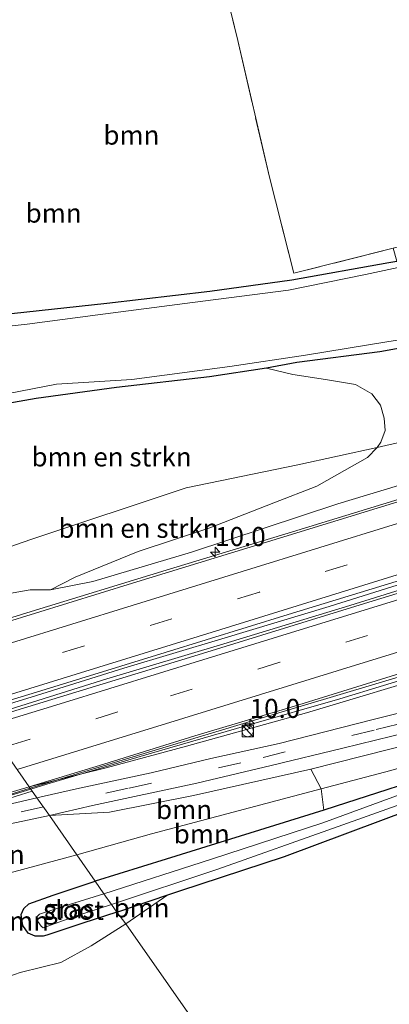
# Model space of a CAD drawing. Units: metres. Extents: x 93051 to 100000, y 468748 to 471445.
# Drawn here: x 95721 to 95770, y 470189 to 470318 of the extents above; entities that cross this region are included whole.
import ezdxf
from ezdxf.enums import TextEntityAlignment as Align

# ---------------------------------------------------------------- set-up
doc = ezdxf.new("R2010")
doc.units = ezdxf.units.M
doc.linetypes.add('IE-TERREINAFSCHEIDING', pattern=[10, 8, -2])
doc.linetypes.add('VW-3-9_STREEP', pattern=[12, 3, -9])
doc.layers.get('0').update_dxf_attribs({"lineweight": 25})
for name, color, linetype, lineweight in [('B-ME-AM-KILOMETR-S-B1', 7, 'Continuous', 18), ('B-ME-BV-GELEIDECONSTRUCTIE-ANTIVERBLINDINGSSCHERM-L-B1', 213, 'BV-ANTIVERBLINDINGSSCHERM', 18), ('B-ME-BV-GELEIDECONSTRUCTIE-GELEIDERAIL-L-B1', 213, 'BV-GELEIDERAIL', 18), ('B-ME-GR-BOMENSTRUIKEN-GV-B6', 93, 'Continuous', 18), ('B-ME-GR-BOOM-GV-B6', 93, 'Continuous', 18), ('B-ME-GW-INSTEEKWATERGANG-L-B1', 10, 'Continuous', 25), ('B-ME-GW-KRUINLIJN-L-B1', 93, 'Continuous', 18), ('B-ME-GW-TEENLIJN-L-B1', 93, 'Continuous', 18), ('B-ME-IE-GRASLAND-GV-B6', 93, 'Continuous', 18), ('B-ME-IE-GRONDWERKLIJN-GROND_INGERICHT-GV-B6', 253, 'Continuous', 18), ('B-ME-IE-HULPGEOMETRIE-L-B1', 53, 'Continuous', 18), ('B-ME-IE-INRICHTINGSELEMENT-S-B1', 253, 'Continuous', 18), ('B-ME-IE-TERREINAFSCHEIDING-RASTERHEKWERK-L-B1', 8, 'IE-TERREINAFSCHEIDING', 18), ('B-ME-OG-WATER-GV-B6', 153, 'Continuous', 18), ('B-ME-VH-VERH_SOORT-BITUMEN-GV-B6', 8, 'IE-TERREINAFSCHEIDING-NATUURLIJK-HOUTWAL', 18), ('B-ME-VW-MARKERING-39STREEP-015-L-B1', 255, 'VW-3-9_STREEP', 18), ('B-ME-VW-MARKERING-STREEP-015-L-B1', 7, 'Continuous', 18)]:
    doc.layers.add(name, color=color, linetype=linetype, lineweight=lineweight)
doc.styles.add('NLCS-ISO', font='NLCS-ISO.TTF')
doc.linetypes.add('BV-ANTIVERBLINDINGSSCHERM', pattern='A,2,-1,[22,NLCS.SHX,S=1,R=0,X=0,Y=0],-1', length=4)
doc.linetypes.add('BV-GELEIDERAIL', pattern='A,10,-3,[108,NLCS.SHX,S=1,R=0,X=0,Y=0],-3', length=16)
doc.linetypes.add('IE-TERREINAFSCHEIDING-NATUURLIJK-HOUTWAL', pattern='A,7,-1.5,[67,NLCS.SHX,S=0.75,R=45,X=0,Y=0],-1.5,7,-1.5,[70,NLCS.SHX,S=0.75,R=0,X=0,Y=0],-1.5', length=20)

# ---------------------------------------------------------------- blocks, each defined once
blk = doc.blocks.new('kast')
blk.add_line((-0.75, -0.75), (0.75, 0.75))
blk.add_lwpolyline([(-0.75, 0.75), (0.75, 0.75), (0.75, -0.75), (-0.75, -0.75)], close=True)
blk = doc.blocks.new('dtb')
blk.add_circle((0, 0), 0.75)
blk = doc.blocks.new('hecto')
for p, q in [((0, 0.625), (-0.625, 0)), ((0, -0.625), (0, 0.625)), ((-0.625, 0), (0.625, 0)), ((0.625, 0), (0, -0.625))]:
    blk.add_line(p, q)

msp = doc.modelspace()

# ---------------------------------------------------------------- linework, layer by layer
at = {"layer": 'B-ME-BV-GELEIDECONSTRUCTIE-ANTIVERBLINDINGSSCHERM-L-B1'}
msp.add_line((95722.6762, 470216.8489, 4.709), (95712.1037, 470213.5984, 4.7305), dxfattribs=at)
msp.add_polyline3d([(95830.673, 470249.223, 3.907), (95825.581, 470247.661, 4.278), (95816.016, 470244.864, 4.348), (95801.959, 470240.594, 4.459), (95787.934, 470236.197, 4.503), (95774.658, 470232.199, 4.527), (95763.197, 470228.679, 4.531), (95751.012, 470225.175, 4.583), (95738.215, 470221.474, 4.678), (95724.76, 470217.488, 4.704), (95722.6762, 470216.8489, 4.709)], dxfattribs=at)
at = {"layer": 'B-ME-BV-GELEIDECONSTRUCTIE-GELEIDERAIL-L-B1'}
for points in [[(95956.9918, 470312.0524, 3.214), (95947.432, 470309.109, 3.25), (95932.942, 470304.639, 3.217), (95917.458, 470299.887, 3.214), (95902.125, 470295.207, 3.25), (95885.454, 470290.084, 3.262), (95869.089, 470285.067, 3.292), (95852.709, 470280.05, 3.238), (95836.107, 470274.929, 3.214), (95822.038, 470270.545, 3.28), (95806.831, 470265.837, 3.399), (95790.093, 470260.775, 3.432), (95773.706, 470255.694, 3.6), (95757.027, 470250.59, 3.659), (95740.431, 470245.552, 3.716), (95722.706, 470240.156, 3.74), (95709.5396, 470236.0767, 3.66)], [(95960.8, 470302.183, 3.438), (95950.446, 470298.875, 3.441), (95937.781, 470294.995, 3.426), (95924.889, 470291.113, 3.384), (95909.561, 470286.373, 3.364), (95890.461, 470280.46, 3.39), (95873.839, 470275.28, 3.447), (95858.585, 470270.62, 3.534), (95845.83, 470266.714, 3.513), (95831.833, 470262.415, 3.468), (95819.155, 470258.503, 3.51), (95803.843, 470253.819, 3.537), (95788.495, 470249.097, 3.635), (95774.508, 470244.782, 3.761), (95761.837, 470240.795, 3.713), (95747.729, 470236.559, 3.704), (95734.871, 470232.706, 3.859), (95723.429, 470229.151, 3.838), (95715.7417, 470226.7519, 3.761)], [(95716.1687, 470226.1433, 3.761), (95721.354, 470227.763, 3.913), (95732.632, 470231.337, 3.886), (95747.978, 470235.924, 3.677), (95764.531, 470240.942, 3.791), (95779.827, 470245.694, 3.737), (95795.129, 470250.379, 3.6), (95807.83, 470254.338, 3.504), (95823.088, 470259.018, 3.48), (95837.162, 470263.313, 3.486), (95849.942, 470267.226, 3.474), (95862.718, 470271.088, 3.474), (95877.983, 470275.794, 3.432), (95893.301, 470280.577, 3.37), (95908.52, 470285.278, 3.367), (95925.14, 470290.391, 3.402), (95939.29, 470294.725, 3.444), (95952.439, 470298.799, 3.438), (95961.081, 470301.52, 3.429)], [(95722.5778, 470216.9912, 3.507), (95728.334, 470218.725, 3.701), (95738.533, 470221.834, 3.698), (95754.355, 470226.589, 3.564), (95771.752, 470231.79, 3.57), (95790.836, 470237.626, 3.498), (95808.762, 470243.14, 3.37), (95826.581, 470248.595, 3.292), (95848.259, 470255.235, 3.292), (95864.742, 470260.346, 3.268), (95885.18, 470266.617, 3.235), (95905.496, 470272.902, 3.208), (95924.623, 470278.802, 3.199), (95948.77, 470286.225, 3.25), (95964.956, 470291.234, 3.217)], [(95712.118, 470213.795, 3.612), (95716.259, 470214.995, 3.606), (95722.5778, 470216.9912, 3.507)], [(95712.209, 470213.298, 3.591), (95718.359, 470215.176, 3.585), (95722.868, 470216.578, 3.558)]]:
    msp.add_polyline3d(points, dxfattribs=at)
at = {"layer": 'B-ME-GR-BOMENSTRUIKEN-GV-B6'}
for points in [[(95716.372, 470266.864, 0.463), (95723.362, 470268.094, 0.49), (95733.923, 470269.546, 0.577), (95746.114, 470270.934, 0.607), (95753.582, 470272.042, 0.607), (95757.032, 470271.251, 0.872), (95761.326, 470270.555, 0.977), (95765.258, 470269.926, 1.043), (95767.406, 470268.68, 1.114), (95768.557, 470267.218, 1.064), (95769.024, 470265.507, 1.001), (95769.181, 470263.906, 0.947), (95768.577, 470262.36, 0.914), (95768.11, 470261.677, 0.892), (95757.694, 470259.399, 0.89), (95743.042, 470256.356, 0.864), (95722.66, 470249.577, 0.89), (95705.823, 470243.74, 0.136)], [(95710.081, 470239.639, 2.745), (95705.823, 470243.74, 0.136), (95722.66, 470249.577, 0.89), (95743.042, 470256.356, 0.864), (95757.694, 470259.399, 0.89), (95768.11, 470261.677, 0.892), (95766.854, 470260.364, 1.228), (95762.824, 470258.064, 1.422), (95760.177, 470256.573, 1.736), (95754.543, 470254.418, 1.933), (95746.153, 470251.118, 2.166), (95736.772, 470248.004, 2.473), (95728.478, 470244.643, 2.769), (95725.268, 470243.003, 3.017), (95722.599, 470243.004, 2.975), (95717.812, 470242.159, 2.907), (95713.726, 470241.31, 2.862), (95711.31, 470240.363, 2.79), (95710.081, 470239.639, 2.745)]]:
    msp.add_polyline3d(points, dxfattribs=at)
at = {"layer": 'B-ME-GR-BOOM-GV-B6'}
for points in [[(95721.548, 470332.856, 0.066), (95743.427, 470342.041, -0.4), (95745.781, 470331.72, -0.4), (95749.817, 470315.028, -0.367), (95753.975, 470297.105, -0.307), (95757.171, 470284.509, -0.23), (95770.234, 470287.806, -0.023), (95770.674, 470286.107, -0.052), (95769.653, 470285.91, -0.08), (95756.924, 470283.66, -0.268), (95746.17, 470282.146, -0.233), (95732.664, 470280.606, -0.101), (95720.151, 470279.218, -0.119), (95710.975, 470278.379, -0.128), (95707.165, 470278.156, -0.113), (95706.069, 470278.544, -0.101), (95705.407, 470279.37, -0.05), (95704.671, 470280.718, -0.018), (95704.326, 470281.859, 0.081), (95704.299, 470283.3, 0.144), (95704.817, 470285.32, 0.23), (95708.842, 470297.29, 0.197), (95714.952, 470313.37, 0.069), (95721.548, 470332.856, 0.066)], [(95770.876, 470285.26, -0.469), (95766.587, 470284.341, -0.469), (95756.487, 470282.284, -0.469), (95743.903, 470280.679, -0.469), (95731.456, 470279.037, -0.469), (95722.182, 470277.832, -0.469), (95713.961, 470276.909, -0.469), (95708.84, 470276.383, -0.469), (95705.892, 470276.379, -0.469), (95704.813, 470276.81, -0.469), (95704.217, 470277.383, -0.469), (95703.777, 470278.084, -0.469), (95703.29, 470278.979, -0.469), (95702.88, 470280.014, -0.469), (95702.422, 470281.053, -0.469), (95702.395, 470282.144, -0.469), (95702.652, 470283.477, -0.469), (95704.484, 470287.787, -0.469), (95707.92, 470297.621, -0.469), (95712.972, 470311.496, -0.469), (95717.646, 470325.358, -0.469), (95720.277, 470332.708, -0.469)], [(95720.277, 470332.708, -0.469), (95721.548, 470332.856, 0.066), (95714.952, 470313.37, 0.069), (95708.842, 470297.29, 0.197), (95704.817, 470285.32, 0.23), (95704.299, 470283.3, 0.144), (95704.326, 470281.859, 0.081), (95704.671, 470280.718, -0.018), (95705.407, 470279.37, -0.05), (95706.069, 470278.544, -0.101), (95707.165, 470278.156, -0.113), (95710.975, 470278.379, -0.128), (95720.151, 470279.218, -0.119), (95732.664, 470280.606, -0.101), (95746.17, 470282.146, -0.233), (95756.924, 470283.66, -0.268), (95769.653, 470285.91, -0.08), (95770.674, 470286.107, -0.052)], [(95728.699, 470208.252, 0.035), (95725.104, 470213.401, 2.118), (95733.012, 470213.835, 1.736), (95744.03, 470216.024, 1.5), (95759.418, 470219.463, 1.088), (95760.78, 470216.886, 0.122), (95751.343, 470214.379, 0.081), (95738.516, 470211.007, 0.036), (95728.699, 470208.252, 0.035)], [(95731.119, 470204.783, 0.062), (95728.699, 470208.252, 0.035), (95738.516, 470211.007, 0.036), (95751.343, 470214.379, 0.081), (95760.78, 470216.886, 0.122), (95761.104, 470214.082, 0.027), (95740.452, 470207.667, 0.021), (95731.119, 470204.783, 0.062)], [(95725.104, 470213.401, 2.118), (95728.699, 470208.252, 0.035), (95717.652, 470205.279, 0.077), (95711.935, 470203.591, 0.086), (95710.566, 470203.262, 0.08), (95709.178, 470203.571, 0.05), (95708.462, 470204.075, 0.002), (95707.955, 470204.517, -0.043), (95711.728, 470209.832, 1.063), (95712.782, 470210.165, 2.548), (95712.703, 470210.599, 2.733), (95716.161, 470211.52, 2.482), (95721.62, 470212.657, 2.309), (95725.104, 470213.401, 2.118)], [(95728.699, 470208.252, 0.035), (95731.119, 470204.783, 0.062), (95725.594, 470202.954, 0.062), (95722.405, 470201.826, 0.062), (95721.743, 470201.177, 0.062), (95721.404, 470200.412, 0.062), (95721.643, 470198.976, 0.062), (95722.325, 470197.975, 0.062), (95723.232, 470197.551, 0.062), (95724.295, 470197.57, 0.062), (95724.773, 470197.679, 0.062), (95729.518, 470199.264, 0.062), (95733.945, 470200.726, 0.044), (95735.129, 470199.187, 0.178), (95730.6, 470196.313, 0.104), (95726.619, 470194.096, 0.172), (95724.099, 470193.505, 0.223), (95721.274, 470192.787, 0.256), (95717.518, 470191.502, 0.265)], [(95717.652, 470205.279, 0.077), (95728.699, 470208.252, 0.035)], [(95735.129, 470199.187, 0.178), (95733.945, 470200.726, 0.044), (95740.639, 470202.969, 0.018), (95735.129, 470199.187, 0.178)]]:
    msp.add_polyline3d(points, dxfattribs=at)
at = {"layer": 'B-ME-GW-INSTEEKWATERGANG-L-B1'}
for points in [[(95721.548, 470332.856, 0.066), (95714.952, 470313.37, 0.069), (95708.842, 470297.29, 0.197), (95704.817, 470285.32, 0.23), (95704.299, 470283.3, 0.144), (95704.326, 470281.859, 0.081), (95704.671, 470280.718, -0.018), (95705.407, 470279.37, -0.05), (95706.069, 470278.544, -0.101), (95707.165, 470278.156, -0.113), (95710.975, 470278.379, -0.128), (95720.151, 470279.218, -0.119), (95732.664, 470280.606, -0.101), (95746.17, 470282.146, -0.233), (95756.924, 470283.66, -0.268), (95769.653, 470285.91, -0.08), (95770.674, 470286.107, -0.052)], [(95920.029, 470318.996, 0.332), (95914.701, 470316.047, 0.302), (95908.573, 470312.41, 0.257), (95902.635, 470308.978, 0.26), (95897.346, 470305.804, 0.257), (95893.173, 470303.418, 0.239), (95888.468, 470301.136, 0.233), (95883.13, 470299.204, 0.269), (95875.931, 470297.145, 0.317), (95867.275, 470294.198, 0.35), (95858.215, 470291.285, 0.347), (95849.272, 470288.638, 0.389), (95841.15, 470286.484, 0.439), (95833.673, 470284.615, 0.472), (95825.54, 470282.73, 0.466), (95817.39, 470281.424, 0.424), (95808.33, 470280.12, 0.424), (95797.216, 470278.899, 0.442), (95787.369, 470277.435, 0.475), (95775.256, 470275.412, 0.708), (95768.462, 470274.187, 0.622), (95757.577, 470272.798, 0.583), (95753.582, 470272.042, 0.607)], [(95969.349, 470279.874, -0.245), (95957.21, 470276.307, -0.245), (95940.592, 470271.33, -0.31), (95921.289, 470265.389, -0.355), (95902.797, 470259.759, -0.334), (95884.421, 470254.211, -0.28), (95863.908, 470248.187, -0.185), (95842.51, 470241.473, -0.098), (95824.61, 470235.601, -0.161), (95797.012, 470225.787, -0.11), (95777.791, 470219.46, 0.051), (95762.623, 470214.554, 0.027), (95761.104, 470214.082, 0.027), (95740.452, 470207.667, 0.021), (95731.119, 470204.783, 0.062)], [(95733.945, 470200.726, 0.044), (95740.639, 470202.969, 0.018), (95742.219, 470203.498, 0.012), (95755.962, 470208.036, -0.059), (95772.567, 470214.207, -0.137), (95788.985, 470219.812, -0.155), (95799.972, 470223.616, -0.155), (95823.671, 470231.588, -0.194), (95841.839, 470237.552, -0.298), (95859.637, 470243.451, -0.355), (95872.26, 470247.279, -0.373), (95888.386, 470251.941, -0.403), (95902.761, 470256.344, -0.409), (95918.154, 470261.037, -0.397), (95933.457, 470265.589, -0.498), (95946.953, 470269.777, -0.301), (95960.904, 470273.967, -0.301), (95970.549, 470276.64, -0.352)], [(95753.582, 470272.042, 0.607), (95746.114, 470270.934, 0.607), (95733.923, 470269.546, 0.577), (95723.362, 470268.094, 0.49), (95716.372, 470266.864, 0.463), (95710.054, 470265.522, 0.463), (95706.046, 470264.631, 0.389), (95704.098, 470263.723, 0.32), (95703.06, 470262.746, 0.305), (95702.282, 470259.579, 0.317), (95702.61, 470254.038, 0.311), (95702.245, 470250.003, 0.314), (95702.081, 470248.959, -0.112)], [(95733.945, 470200.726, 0.044), (95729.518, 470199.264, 0.062), (95724.773, 470197.679, 0.062), (95724.295, 470197.57, 0.062), (95723.232, 470197.551, 0.062), (95722.325, 470197.975, 0.062), (95721.643, 470198.976, 0.062), (95721.404, 470200.412, 0.062), (95721.743, 470201.177, 0.062), (95722.405, 470201.826, 0.062), (95725.594, 470202.954, 0.062), (95731.119, 470204.783, 0.062)]]:
    msp.add_polyline3d(points, dxfattribs=at)
at = {"layer": 'B-ME-GW-KRUINLIJN-L-B1'}
for points in [[(95725.268, 470243.003, 3.017), (95730.818, 470244.074, 3.038), (95743.764, 470247.909, 3.035), (95762.936, 470254.251, 3.026), (95786.391, 470261.337, 2.835), (95805.795, 470267.485, 2.748), (95826.219, 470273.196, 2.656), (95846.745, 470279.829, 2.629), (95871.957, 470287.448, 2.632), (95893.04, 470294.227, 2.677), (95907.459, 470299.019, 2.668), (95928.069, 470304.856, 2.647), (95949.118, 470311.412, 2.694), (95956.23, 470314.01, 2.649)], [(95965.46, 470290.043, 2.521), (95955.713, 470287.224, 2.551), (95938.662, 470281.968, 2.551), (95921.475, 470276.685, 2.506), (95902.24, 470270.631, 2.509), (95882.098, 470264.516, 2.488), (95862.572, 470258.413, 2.554), (95840.72, 470251.694, 2.566), (95817.119, 470244.584, 2.572), (95794.505, 470237.687, 2.697), (95776.923, 470232.284, 2.817), (95758.828, 470226.875, 2.868), (95743.111, 470222.483, 2.898), (95732.543, 470219.655, 2.963), (95722.459, 470217.163, 2.969)], [(95804.009, 470230.925, 0.036), (95791.947, 470227.739, 0.401), (95776.53, 470223.813, 0.732), (95759.418, 470219.463, 1.088)]]:
    msp.add_polyline3d(points, dxfattribs=at)
at = {"layer": 'B-ME-GW-TEENLIJN-L-B1'}
for points in [[(95922.093, 470307.855, 0.045), (95908.186, 470303.651, 0.099), (95893.433, 470299.413, 0.096), (95879.512, 470294.427, 0.144), (95863.84, 470289.694, 0.215), (95847.049, 470284.659, 0.299), (95828.944, 470279.322, 0.38), (95810.168, 470273.861, 0.317), (95787.007, 470265.869, 0.523), (95771.36, 470262.388, 0.893), (95768.11, 470261.677, 0.892), (95757.694, 470259.399, 0.89), (95743.042, 470256.356, 0.864), (95722.66, 470249.577, 0.89), (95705.823, 470243.74, 0.136)], [(95728.699, 470208.252, 0.035), (95738.516, 470211.007, 0.036), (95751.343, 470214.379, 0.081), (95760.78, 470216.886, 0.122), (95769.896, 470219.307, 0.162), (95785.387, 470223.854, 0.108), (95795.753, 470227.015, 0.096), (95804.009, 470230.925, 0.036)], [(95707.955, 470204.517, -0.043), (95708.462, 470204.075, 0.002), (95709.178, 470203.571, 0.05), (95710.566, 470203.262, 0.08), (95711.935, 470203.591, 0.086), (95717.652, 470205.279, 0.077), (95728.699, 470208.252, 0.035)]]:
    msp.add_polyline3d(points, dxfattribs=at)
at = {"layer": 'B-ME-IE-GRASLAND-GV-B6'}
for points in [[(95770.234, 470287.806, -0.023), (95757.171, 470284.509, -0.23), (95753.975, 470297.105, -0.307), (95749.817, 470315.028, -0.367), (95745.781, 470331.72, -0.4), (95743.427, 470342.041, -0.4)], [(95922.093, 470307.855, 0.045), (95908.186, 470303.651, 0.099), (95893.433, 470299.413, 0.096), (95879.512, 470294.427, 0.144), (95863.84, 470289.694, 0.215), (95847.049, 470284.659, 0.299), (95828.944, 470279.322, 0.38), (95810.168, 470273.861, 0.317), (95787.007, 470265.869, 0.523), (95771.36, 470262.388, 0.893), (95768.11, 470261.677, 0.892)], [(95719.745, 470268.734, -0.469), (95726.036, 470269.958, -0.469), (95735.934, 470270.581, -0.469), (95748.801, 470272.294, -0.469), (95758.73, 470273.771, -0.469), (95769.633, 470275.555, -0.469), (95780.419, 470277.162, -0.469)], [(95921.475, 470276.685, 2.506), (95902.24, 470270.631, 2.509), (95882.098, 470264.516, 2.488), (95862.572, 470258.413, 2.554), (95840.72, 470251.694, 2.566), (95817.119, 470244.584, 2.572), (95794.505, 470237.687, 2.697), (95776.923, 470232.284, 2.817), (95758.828, 470226.875, 2.868), (95743.111, 470222.483, 2.898), (95732.543, 470219.655, 2.963), (95722.459, 470217.163, 2.969), (95732.245, 470220.126, 2.993), (95744.19, 470223.823, 2.981), (95757.274, 470227.711, 2.978), (95774.34, 470233.029, 2.889), (95793.346, 470238.949, 2.799), (95810.727, 470244.275, 2.736), (95833.97, 470251.429, 2.557), (95850.782, 470256.607, 2.647), (95866.159, 470261.355, 2.626), (95882.438, 470266.332, 2.608), (95899.893, 470271.627, 2.593), (95914.611, 470276.158, 2.59)], [(95775.256, 470275.412, 0.708), (95768.462, 470274.187, 0.622), (95757.577, 470272.798, 0.583), (95753.582, 470272.042, 0.607), (95746.114, 470270.934, 0.607), (95733.923, 470269.546, 0.577), (95723.362, 470268.094, 0.49), (95716.372, 470266.864, 0.463)], [(95768.11, 470261.677, 0.892), (95768.577, 470262.36, 0.914), (95769.181, 470263.906, 0.947), (95769.024, 470265.507, 1.001), (95768.557, 470267.218, 1.064), (95767.406, 470268.68, 1.114), (95765.258, 470269.926, 1.043), (95761.326, 470270.555, 0.977), (95757.032, 470271.251, 0.872), (95753.582, 470272.042, 0.607), (95757.577, 470272.798, 0.583), (95768.462, 470274.187, 0.622), (95775.256, 470275.412, 0.708)], [(95786.391, 470261.337, 2.835), (95762.936, 470254.251, 3.026), (95743.764, 470247.909, 3.035), (95730.818, 470244.074, 3.038), (95725.268, 470243.003, 3.017), (95728.478, 470244.643, 2.769), (95736.772, 470248.004, 2.473), (95746.153, 470251.118, 2.166), (95754.543, 470254.418, 1.933), (95760.177, 470256.573, 1.736), (95762.824, 470258.064, 1.422), (95766.854, 470260.364, 1.228), (95768.11, 470261.677, 0.892), (95771.36, 470262.388, 0.893)], [(95774.788, 470255.769, 2.972), (95755.306, 470249.749, 3.026), (95736.002, 470243.875, 3.092), (95719.056, 470238.618, 3.08), (95709.479, 470235.678, 3.089), (95709.9083, 470238.5028, 3.074), (95710.081, 470239.639, 2.745), (95711.31, 470240.363, 2.79), (95713.726, 470241.31, 2.862), (95717.812, 470242.159, 2.907), (95722.599, 470243.004, 2.975), (95725.268, 470243.003, 3.017), (95730.818, 470244.074, 3.038), (95743.764, 470247.909, 3.035), (95762.936, 470254.251, 3.026), (95786.391, 470261.337, 2.835)], [(95781.956, 470245.948, 3.08), (95761.921, 470239.811, 3.196), (95744.04, 470234.298, 3.22), (95727.006, 470229.09, 3.253), (95716.359, 470225.872, 3.199), (95715.447, 470227.172, 3.214), (95723.409, 470229.587, 3.226), (95740.316, 470234.786, 3.211), (95756.445, 470239.772, 3.143), (95775.326, 470245.516, 3.107)], [(95771.083, 470226.86, 1.057), (95767.411, 470225.93, 1.132), (95755.239, 470222.821, 1.294), (95746.294, 470220.851, 1.67), (95738.449, 470218.993, 1.837), (95728.679, 470216.895, 2.076), (95723.463, 470215.711, 2.222), (95722.459, 470217.163, 2.969), (95732.543, 470219.655, 2.963), (95743.111, 470222.483, 2.898), (95758.828, 470226.875, 2.868), (95776.923, 470232.284, 2.817)], [(95760.78, 470216.886, 0.122), (95759.418, 470219.463, 1.088), (95776.53, 470223.813, 0.732), (95791.947, 470227.739, 0.401), (95804.009, 470230.925, 0.036), (95795.753, 470227.015, 0.096), (95785.387, 470223.854, 0.108), (95769.896, 470219.307, 0.162), (95760.78, 470216.886, 0.122)], [(95776.53, 470223.813, 0.732), (95759.418, 470219.463, 1.088), (95744.03, 470216.024, 1.5), (95733.012, 470213.835, 1.736), (95725.104, 470213.401, 2.118), (95730.778, 470214.703, 1.828), (95744.471, 470217.647, 1.53), (95754.218, 470219.969, 1.306), (95763.608, 470222.23, 1.123), (95772.201, 470224.339, 0.935)], [(95771.491, 470216.257, -1.323), (95760.986, 470212.409, -1.323), (95746.38, 470207.686, -1.323), (95732.244, 470203.128, -1.426), (95731.119, 470204.783, 0.062), (95740.452, 470207.667, 0.021), (95761.104, 470214.082, 0.027), (95762.623, 470214.554, 0.027), (95777.791, 470219.46, 0.051)], [(95777.791, 470219.46, 0.051), (95762.623, 470214.554, 0.027), (95761.104, 470214.082, 0.027), (95760.78, 470216.886, 0.122), (95769.896, 470219.307, 0.162)], [(95722.459, 470217.163, 2.969), (95723.463, 470215.711, 2.222), (95717.583, 470214.356, 2.515), (95712.257, 470213.037, 2.763), (95712.075, 470214.032, 2.996), (95718.008, 470215.833, 2.969), (95722.459, 470217.163, 2.969)], [(95772.567, 470214.207, -0.137), (95755.962, 470208.036, -0.059), (95742.219, 470203.498, 0.012), (95740.639, 470202.969, 0.018), (95733.945, 470200.726, 0.044), (95733.24, 470201.717, -1.426), (95747.196, 470206.333, -1.323), (95763.019, 470211.932, -1.323), (95778.843, 470217.586, -1.323)], [(95731.119, 470204.783, 0.062), (95732.244, 470203.128, -1.426), (95727.201, 470201.55, -1.426), (95723.812, 470200.472, -1.426), (95723.498, 470200.162, -1.426), (95723.609, 470199.488, -1.426), (95724.045, 470198.863, -1.426), (95724.286, 470198.675, -1.426), (95728.542, 470200.193, -1.426), (95733.24, 470201.717, -1.426), (95733.945, 470200.726, 0.044), (95729.518, 470199.264, 0.062), (95724.773, 470197.679, 0.062), (95724.295, 470197.57, 0.062), (95723.232, 470197.551, 0.062), (95722.325, 470197.975, 0.062), (95721.643, 470198.976, 0.062), (95721.404, 470200.412, 0.062), (95721.743, 470201.177, 0.062), (95722.405, 470201.826, 0.062), (95725.594, 470202.954, 0.062), (95731.119, 470204.783, 0.062)]]:
    msp.add_polyline3d(points, dxfattribs=at)
at = {"layer": 'B-ME-IE-GRONDWERKLIJN-GROND_INGERICHT-GV-B6'}
for points in [[(95768.404, 470151.598, -0.15), (95735.129, 470199.187, 0.178), (95740.639, 470202.969, 0.018), (95742.219, 470203.498, 0.012), (95755.962, 470208.036, -0.059), (95772.567, 470214.207, -0.137), (95788.985, 470219.812, -0.155), (95799.972, 470223.616, -0.155), (95823.671, 470231.588, -0.194), (95841.839, 470237.552, -0.298), (95859.637, 470243.451, -0.355), (95872.26, 470247.279, -0.373), (95888.386, 470251.941, -0.403), (95902.761, 470256.344, -0.409), (95918.154, 470261.037, -0.397)], [(95712.098, 470187.424, 0.232), (95710.793, 470189.862, 0.077), (95711.681, 470190.248, 0.316), (95714.322, 470190.899, 0.346), (95717.518, 470191.502, 0.265), (95721.274, 470192.787, 0.256), (95724.099, 470193.505, 0.223), (95726.619, 470194.096, 0.172), (95730.6, 470196.313, 0.104), (95735.129, 470199.187, 0.178)], [(95735.129, 470199.187, 0.178), (95768.404, 470151.598, -0.15)]]:
    msp.add_polyline3d(points, dxfattribs=at)
at = {"layer": 'B-ME-IE-HULPGEOMETRIE-L-B1'}
msp.add_polyline3d([(95768.404, 470151.598, -0.15), (95735.129, 470199.187, 0.178), (95733.945, 470200.726, 0.044), (95733.24, 470201.717, -1.426), (95732.244, 470203.128, -1.426), (95731.119, 470204.783, 0.062), (95728.699, 470208.252, 0.035), (95725.104, 470213.401, 2.118), (95723.463, 470215.711, 2.222), (95722.459, 470217.163, 2.969), (95716.359, 470225.872, 3.199)], dxfattribs=at)
at = {"layer": 'B-ME-IE-TERREINAFSCHEIDING-RASTERHEKWERK-L-B1'}
msp.add_polyline3d([(95899.904, 470376.29, -0.044), (95912.656, 470362.813, 0.006), (95923.819, 470351.006, 0.051), (95910.094, 470338.2, 0.266), (95886.089, 470315.91, -0.107), (95862.744, 470309.977, -0.101), (95825.414, 470301.024, -0.346), (95798.618, 470294.567, -0.206), (95776.943, 470289.466, 0.033), (95775.054, 470289.022, 0.054), (95770.234, 470287.806, -0.023), (95757.171, 470284.509, -0.23), (95753.975, 470297.105, -0.307), (95749.817, 470315.028, -0.367), (95745.781, 470331.72, -0.4), (95743.427, 470342.041, -0.4)], dxfattribs=at)
at = {"layer": 'B-ME-OG-WATER-GV-B6'}
for points in [[(95717.646, 470325.358, -0.469), (95712.972, 470311.496, -0.469), (95707.92, 470297.621, -0.469), (95704.484, 470287.787, -0.469), (95702.652, 470283.477, -0.469), (95702.395, 470282.144, -0.469), (95702.422, 470281.053, -0.469), (95702.88, 470280.014, -0.469), (95703.29, 470278.979, -0.469), (95703.777, 470278.084, -0.469), (95704.217, 470277.383, -0.469), (95704.813, 470276.81, -0.469), (95705.892, 470276.379, -0.469), (95708.84, 470276.383, -0.469), (95713.961, 470276.909, -0.469), (95722.182, 470277.832, -0.469), (95731.456, 470279.037, -0.469), (95743.903, 470280.679, -0.469), (95756.487, 470282.284, -0.469), (95766.587, 470284.341, -0.469), (95770.876, 470285.26, -0.469)], [(95780.419, 470277.162, -0.469), (95769.633, 470275.555, -0.469), (95758.73, 470273.771, -0.469), (95748.801, 470272.294, -0.469), (95735.934, 470270.581, -0.469), (95726.036, 470269.958, -0.469), (95719.745, 470268.734, -0.469)], [(95778.843, 470217.586, -1.323), (95763.019, 470211.932, -1.323), (95747.196, 470206.333, -1.323), (95733.24, 470201.717, -1.426), (95732.244, 470203.128, -1.426), (95746.38, 470207.686, -1.323), (95760.986, 470212.409, -1.323), (95771.491, 470216.257, -1.323)], [(95728.542, 470200.193, -1.426), (95724.286, 470198.675, -1.426), (95724.045, 470198.863, -1.426), (95723.609, 470199.488, -1.426), (95723.498, 470200.162, -1.426), (95723.812, 470200.472, -1.426), (95727.201, 470201.55, -1.426), (95732.244, 470203.128, -1.426), (95733.24, 470201.717, -1.426), (95728.542, 470200.193, -1.426)]]:
    msp.add_polyline3d(points, dxfattribs=at)
at = {"layer": 'B-ME-VH-VERH_SOORT-BITUMEN-GV-B6'}
for points in [[(95775.326, 470245.516, 3.107), (95756.445, 470239.772, 3.143), (95740.316, 470234.786, 3.211), (95723.409, 470229.587, 3.226), (95715.447, 470227.172, 3.214), (95709.479, 470235.678, 3.089), (95719.056, 470238.618, 3.08), (95736.002, 470243.875, 3.092), (95755.306, 470249.749, 3.026), (95774.788, 470255.769, 2.972)], [(95774.34, 470233.029, 2.889), (95757.274, 470227.711, 2.978), (95744.19, 470223.823, 2.981), (95732.245, 470220.126, 2.993), (95722.459, 470217.163, 2.969), (95716.359, 470225.872, 3.199), (95727.006, 470229.09, 3.253), (95744.04, 470234.298, 3.22), (95761.921, 470239.811, 3.196), (95781.956, 470245.948, 3.08)], [(95722.459, 470217.163, 2.969), (95718.008, 470215.833, 2.969), (95712.075, 470214.032, 2.996), (95711.607, 470216.593, 3.0532), (95711.014, 470219.839, 3.127), (95710.417, 470223.103, 3.2003), (95710.263, 470223.946, 3.22), (95716.359, 470225.872, 3.199), (95722.459, 470217.163, 2.969)], [(95772.201, 470224.339, 0.935), (95763.608, 470222.23, 1.123), (95754.218, 470219.969, 1.306), (95744.471, 470217.647, 1.53), (95730.778, 470214.703, 1.828), (95725.104, 470213.401, 2.118), (95723.463, 470215.711, 2.222), (95728.679, 470216.895, 2.076), (95738.449, 470218.993, 1.837), (95746.294, 470220.851, 1.67), (95755.239, 470222.821, 1.294), (95767.411, 470225.93, 1.132), (95771.083, 470226.86, 1.057)], [(95725.104, 470213.401, 2.118), (95721.62, 470212.657, 2.309), (95716.161, 470211.52, 2.482), (95712.703, 470210.599, 2.733), (95712.485, 470211.793, 2.748), (95712.257, 470213.037, 2.763), (95717.583, 470214.356, 2.515), (95723.463, 470215.711, 2.222), (95725.104, 470213.401, 2.118)]]:
    msp.add_polyline3d(points, dxfattribs=at)
at = {"layer": 'B-ME-VW-MARKERING-39STREEP-015-L-B1'}
for points in [[(95959.1473, 470306.3985, 2.8155), (95945.111, 470302.076, 2.781), (95924.718, 470295.792, 2.769), (95910.635, 470291.452, 2.745), (95890.496, 470285.249, 2.772), (95867.468, 470278.153, 2.796), (95844.575, 470271.12, 2.763), (95821.573, 470264.027, 2.796), (95798.608, 470256.905, 2.927), (95775.639, 470249.803, 3.044), (95752.657, 470242.705, 3.092), (95729.713, 470235.643, 3.146), (95713.1167, 470230.4934, 3.136)], [(95962.6285, 470297.2539, 2.7991), (95940.03, 470290.289, 2.769), (95916.705, 470283.143, 2.769), (95894.328, 470276.267, 2.769), (95872.056, 470269.385, 2.769), (95848.609, 470262.17, 2.793), (95825.327, 470254.993, 2.763), (95801.677, 470247.727, 2.907), (95778.325, 470240.536, 3.008), (95755.337, 470233.483, 3.104), (95734.072, 470226.971, 3.143), (95718.8804, 470222.2722, 3.132)], [(95968.1467, 470283.0549, -0.195), (95956.958, 470279.591, -0.197), (95939.475, 470274.255, -0.4), (95919.525, 470268.215, -0.391), (95901.761, 470262.832, -0.313), (95881.626, 470256.758, -0.257), (95866.925, 470252.282, -0.158), (95849.503, 470247, -0.122), (95834.943, 470242.753, -0.092), (95823.005, 470239.211, -0.065), (95800.053, 470232.915, 0.266), (95782.508, 470228.317, 0.78), (95767.711, 470224.588, 1.094), (95750.212, 470220.283, 1.452), (95735.467, 470216.969, 1.852), (95724.3179, 470214.5076, 2.238)], [(95724.3179, 470214.5076, 2.238), (95718.309, 470213.181, 2.446), (95712.485, 470211.793, 2.748)]]:
    msp.add_polyline3d(points, dxfattribs=at)
at = {"layer": 'B-ME-VW-MARKERING-STREEP-015-L-B1'}
for points in [[(95711.1712, 470233.2662, 3.115), (95720.151, 470236.047, 3.131), (95735.971, 470240.923, 3.113), (95750.42, 470245.373, 3.074), (95770.767, 470251.674, 3.02), (95789.799, 470257.548, 2.847), (95809.108, 470263.529, 2.781), (95827.272, 470269.145, 2.668), (95845.369, 470274.724, 2.629), (95865.578, 470280.942, 2.7), (95882.677, 470286.203, 2.659), (95901.939, 470292.149, 2.683), (95922.218, 470298.39, 2.659), (95938.84, 470303.485, 2.644), (95945.399, 470305.521, 2.677), (95958.0035, 470309.401, 2.7077)], [(95715.0421, 470227.7491, 3.166), (95720.125, 470229.324, 3.178), (95731.598, 470232.858, 3.175), (95747.586, 470237.784, 3.175), (95763.238, 470242.62, 3.128), (95779.338, 470247.604, 3.068), (95798.96, 470253.672, 2.942), (95815.496, 470258.781, 2.859), (95834.957, 470264.79, 2.781), (95854.748, 470270.897, 2.766), (95871.611, 470276.061, 2.784), (95888.956, 470281.412, 2.79), (95909.658, 470287.764, 2.748), (95927.862, 470293.402, 2.775), (95949.711, 470300.13, 2.826), (95960.2888, 470303.402, 2.8243)], [(95716.9053, 470225.0921, 3.21), (95726.518, 470228.039, 3.226), (95739.543, 470232.073, 3.208), (95755.046, 470236.821, 3.199), (95770.54, 470241.607, 3.169), (95786.521, 470246.533, 3.101), (95802.7, 470251.492, 2.933), (95819.942, 470256.79, 2.883), (95836.718, 470261.947, 2.847), (95853.183, 470266.989, 2.859), (95871.729, 470272.718, 2.874), (95892.17, 470279.009, 2.826), (95909.112, 470284.233, 2.808), (95929.249, 470290.403, 2.811), (95943.31, 470294.761, 2.844), (95961.4528, 470300.3574, 2.859)], [(95720.865, 470219.4387, 3.046), (95730.118, 470222.283, 3.038), (95742.729, 470226.17, 3.038), (95766.408, 470233.446, 2.969), (95792.051, 470241.332, 2.883), (95820.264, 470249.993, 2.715), (95844.793, 470257.577, 2.7), (95868.198, 470264.774, 2.692), (95887.822, 470270.837, 2.68), (95909.585, 470277.522, 2.689), (95931.81, 470284.345, 2.703), (95950.624, 470290.149, 2.68), (95963.7853, 470294.2006, 2.6762)]]:
    msp.add_polyline3d(points, dxfattribs=at)

# ---------------------------------------------------------------- block references
at = {"layer": 'B-ME-AM-KILOMETR-S-B1', "rotation": 90}
for p in [(95746.858, 470247.949, 3.985), (95751.392, 470225.41, 4.048)]:
    msp.add_blockref('hecto', p, dxfattribs=at)
at = {"layer": 'B-ME-IE-INRICHTINGSELEMENT-S-B1', "rotation": 90}
for name, p in [('dtb', (95751.1294, 470224.4693, 2.7529)), ('kast', (95751.1394, 470224.4793, 2.7564))]:
    msp.add_blockref(name, p, dxfattribs=at)

# ---------------------------------------------------------------- texts
at = {"layer": 'B-ME-AM-KILOMETR-S-B1', "ltscale": 0.2, "style": 'NLCS-ISO'}
for p in [(95746.858, 470247.949, 3.985), (95751.392, 470225.41, 4.048)]:
    msp.add_text('10.0', height=2.5, dxfattribs=at).set_placement(p, align=Align.BOTTOM_LEFT)
at = {"layer": 'B-ME-GR-BOMENSTRUIKEN-GV-B6', "ltscale": 0.2, "style": 'NLCS-ISO'}
for p in [(95733.2695, 470260.4217), (95736.8072, 470251.0605)]:
    msp.add_text('bmn en strkn', height=2.5, dxfattribs=at).set_placement(p, align=Align.MIDDLE_CENTER)
at = {"layer": 'B-ME-GR-BOOM-GV-B6', "ltscale": 0.2, "style": 'NLCS-ISO'}
for p in [(95735.8728, 470302.6289), (95725.6707, 470292.3978), (95742.7792, 470214.1645), (95745.098, 470210.9728), (95718.1999, 470208.2623), (95737.2032, 470201.2855), (95721.3877, 470199.5573)]:
    msp.add_text('bmn', height=2.5, dxfattribs=at).set_placement(p, align=Align.MIDDLE_CENTER)
at = {"layer": 'B-ME-IE-GRASLAND-GV-B6', "ltscale": 0.2, "style": 'NLCS-ISO'}
msp.add_text('gras', height=2.5, dxfattribs=at).set_placement((95727.6745, 470201.167), align=Align.MIDDLE_CENTER)
at = {"layer": 'B-ME-OG-WATER-GV-B6', "ltscale": 0.2, "style": 'NLCS-ISO'}
msp.add_text('sloot', height=2.5, dxfattribs=at).set_placement((95728.2804, 470200.9593), align=Align.MIDDLE_CENTER)

doc.saveas('drawing.dxf')
